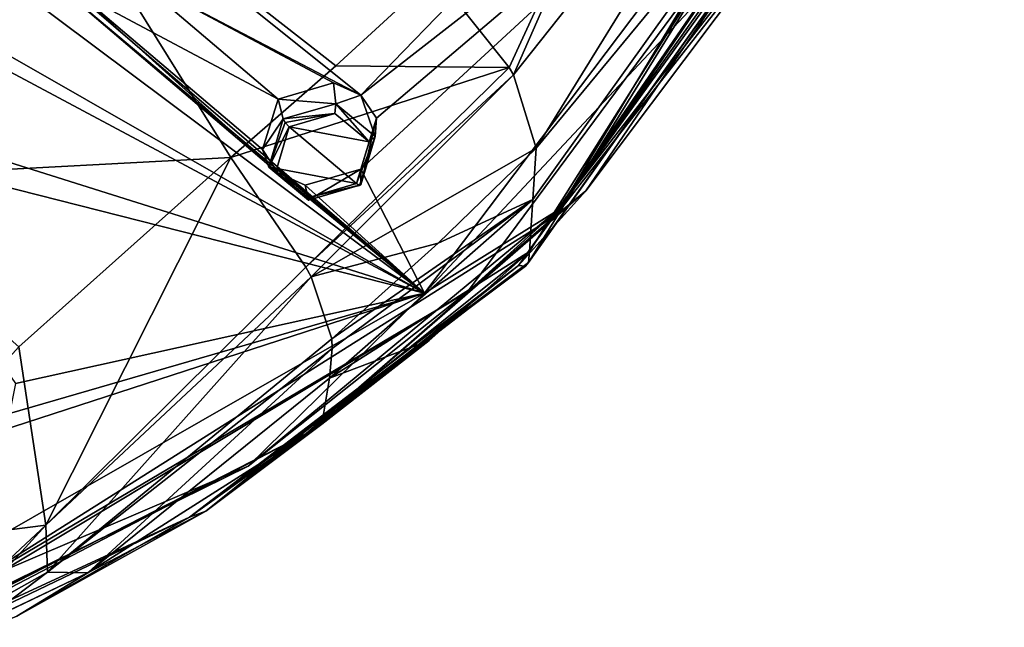
# Model space of a CAD drawing. Units: millimetres. Extents: x -162 to 355, y -132 to 366.
# Drawn here: x 325 to 352, y 264 to 281 of the extents above; entities that cross this region are included whole.
import ezdxf

# ---------------------------------------------------------------- set-up
doc = ezdxf.new("R2010")
doc.units = ezdxf.units.MM
doc.header["$LTSCALE"] = 21.359881
for name, color, linetype in [('1103', 7, 'CONTINUOUS'), ('1104', 7, 'CONTINUOUS'), ('1300', 7, 'CONTINUOUS'), ('1319', 7, 'CONTINUOUS'), ('1320', 7, 'CONTINUOUS'), ('1463', 7, 'CONTINUOUS'), ('1464', 7, 'CONTINUOUS'), ('1599', 7, 'CONTINUOUS'), ('805', 7, 'CONTINUOUS'), ('819', 7, 'CONTINUOUS'), ('822', 7, 'CONTINUOUS'), ('823', 7, 'CONTINUOUS'), ('824', 7, 'CONTINUOUS'), ('832', 7, 'CONTINUOUS'), ('833', 7, 'CONTINUOUS'), ('835', 7, 'CONTINUOUS'), ('836', 7, 'CONTINUOUS'), ('837', 7, 'CONTINUOUS'), ('848', 7, 'CONTINUOUS')]:
    doc.layers.add(name, color=color, linetype=linetype)

msp = doc.modelspace()

# ---------------------------------------------------------------- linework, layer by layer
at = {"layer": '1103', "linetype": 'Continuous'}
for points in [[(313.519, 290.622, 4.638), (336.441, 273.485, -6.372), (320.578, 287.108, 2.494), (313.519, 290.622, 4.638)], [(336.441, 273.485, -6.372), (313.519, 290.622, 4.638), (315.756, 285.312, 1.922), (336.441, 273.485, -6.372)], [(348.759, 289.798, 0.219), (341.14, 285.486, -0.655), (334.713, 278.858, -3.195), (348.759, 289.798, 0.219)], [(335.137, 278.227, -3.589), (348.759, 289.798, 0.219), (334.713, 278.858, -3.195), (335.137, 278.227, -3.589)], [(336.441, 273.485, -6.372), (348.759, 289.798, 0.219), (334.715, 276.851, -4.278), (336.441, 273.485, -6.372)], [(334.715, 276.851, -4.278), (348.759, 289.798, 0.219), (335.137, 278.227, -3.589), (334.715, 276.851, -4.278)], [(336.441, 273.485, -6.372), (326.263, 282.026, -0.567), (320.578, 287.108, 2.494), (336.441, 273.485, -6.372)], [(334.713, 278.858, -3.195), (341.14, 285.486, -0.655), (328.959, 283.467, -0.101), (334.713, 278.858, -3.195)], [(316.583, 284.091, 1.257), (336.441, 273.485, -6.372), (315.756, 285.312, 1.922), (316.583, 284.091, 1.257)], [(320.154, 278.611, -1.835), (336.441, 273.485, -6.372), (316.583, 284.091, 1.257), (320.154, 278.611, -1.835)], [(328.536, 282.095, -0.762), (334.713, 278.858, -3.195), (328.959, 283.467, -0.101), (328.536, 282.095, -0.762)], [(336.441, 273.485, -6.372), (332.46, 276.749, -4.05), (326.263, 282.026, -0.567), (336.441, 273.485, -6.372)], [(326.263, 282.026, -0.567), (332.46, 276.749, -4.05), (326.999, 281.669, -0.825), (326.263, 282.026, -0.567)], [(332.473, 278.743, -2.975), (328.536, 282.095, -0.762), (326.999, 281.669, -0.825), (332.473, 278.743, -2.975)], [(332.473, 278.743, -2.975), (333.969, 279.187, -2.923), (328.536, 282.095, -0.762), (332.473, 278.743, -2.975)], [(333.969, 279.187, -2.923), (334.713, 278.858, -3.195), (328.536, 282.095, -0.762), (333.969, 279.187, -2.923)], [(332.047, 277.382, -3.656), (332.473, 278.743, -2.975), (326.999, 281.669, -0.825), (332.047, 277.382, -3.656)], [(332.46, 276.749, -4.05), (332.047, 277.382, -3.656), (326.999, 281.669, -0.825), (332.46, 276.749, -4.05)], [(320.98, 277.411, -2.542), (336.441, 273.485, -6.372), (320.154, 278.611, -1.835), (320.98, 277.411, -2.542)], [(325.339, 271.032, -6.463), (336.441, 273.485, -6.372), (320.98, 277.411, -2.542), (325.339, 271.032, -6.463)], [(332.46, 276.749, -4.05), (336.441, 273.485, -6.372), (333.203, 276.41, -4.326), (332.46, 276.749, -4.05)], [(333.203, 276.41, -4.326), (336.441, 273.485, -6.372), (334.715, 276.851, -4.278), (333.203, 276.41, -4.326)], [(318.161, 263.03, -10.596), (336.441, 273.485, -6.372), (324.547, 269.617, -7.201), (318.161, 263.03, -10.596)], [(324.547, 269.617, -7.201), (336.441, 273.485, -6.372), (325.181, 270.222, -6.912), (324.547, 269.617, -7.201)], [(325.181, 270.222, -6.912), (336.441, 273.485, -6.372), (325.339, 271.032, -6.463), (325.181, 270.222, -6.912)]]:
    msp.add_3dface(points, dxfattribs=at)
at = {"layer": '1104', "linetype": 'Continuous'}
for points in [[(347.263, 285.031, -2.396), (348.759, 289.798, 0.219), (336.441, 273.485, -6.372), (347.263, 285.031, -2.396)], [(340.033, 275.719, -6.157), (347.263, 285.031, -2.396), (336.441, 273.485, -6.372), (340.033, 275.719, -6.157)], [(331.655, 268.79, -8.958), (340.033, 275.719, -6.157), (336.441, 273.485, -6.372), (331.655, 268.79, -8.958)], [(331.655, 268.79, -8.958), (336.441, 273.485, -6.372), (318.161, 263.03, -10.596), (331.655, 268.79, -8.958)], [(318.523, 262.345, -11.56), (331.655, 268.79, -8.958), (318.161, 263.03, -10.596), (318.523, 262.345, -11.56)]]:
    msp.add_3dface(points, dxfattribs=at)
at = {"layer": '1300', "linetype": 'Continuous'}
for points in [[(334.008, 278.358, -1.888), (332.769, 277.999, -1.926), (334.936, 277.591, -2.419), (334.008, 278.358, -1.888)], [(332.43, 276.864, -2.496), (334.596, 276.458, -2.987), (332.769, 277.999, -1.926), (332.43, 276.864, -2.496)], [(332.769, 277.999, -1.926), (334.596, 276.458, -2.987), (334.936, 277.591, -2.419), (332.769, 277.999, -1.926)], [(333.365, 276.098, -3.027), (334.596, 276.458, -2.987), (332.43, 276.864, -2.496), (333.365, 276.098, -3.027)]]:
    msp.add_3dface(points, dxfattribs=at)
at = {"layer": '1319', "linetype": 'Continuous'}
for points in [[(332.473, 278.743, -2.975), (332.047, 277.382, -3.656), (332.609, 278.209, -2.017), (332.473, 278.743, -2.975)], [(332.609, 278.209, -2.017), (332.047, 277.382, -3.656), (332.218, 276.898, -2.667), (332.609, 278.209, -2.017)], [(332.047, 277.382, -3.656), (332.46, 276.749, -4.05), (332.218, 276.898, -2.667), (332.047, 277.382, -3.656)], [(332.218, 276.898, -2.667), (332.46, 276.749, -4.05), (333.296, 276.01, -3.266), (332.218, 276.898, -2.667)], [(332.46, 276.749, -4.05), (333.203, 276.41, -4.326), (333.296, 276.01, -3.266), (332.46, 276.749, -4.05)], [(333.203, 276.41, -4.326), (334.715, 276.851, -4.278), (333.296, 276.01, -3.266), (333.203, 276.41, -4.326)], [(333.296, 276.01, -3.266), (334.715, 276.851, -4.278), (334.715, 276.421, -3.215), (333.296, 276.01, -3.266)]]:
    msp.add_3dface(points, dxfattribs=at)
at = {"layer": '1320', "linetype": 'Continuous'}
for points in [[(333.969, 279.187, -2.923), (332.473, 278.743, -2.975), (334.039, 278.619, -1.968), (333.969, 279.187, -2.923)], [(334.713, 278.858, -3.195), (333.969, 279.187, -2.923), (334.039, 278.619, -1.968), (334.713, 278.858, -3.195)], [(335.107, 277.729, -2.567), (334.713, 278.858, -3.195), (334.039, 278.619, -1.968), (335.107, 277.729, -2.567)], [(335.137, 278.227, -3.589), (334.713, 278.858, -3.195), (335.107, 277.729, -2.567), (335.137, 278.227, -3.589)], [(332.473, 278.743, -2.975), (332.609, 278.209, -2.017), (334.039, 278.619, -1.968), (332.473, 278.743, -2.975)], [(334.715, 276.851, -4.278), (335.137, 278.227, -3.589), (334.715, 276.421, -3.215), (334.715, 276.851, -4.278)], [(334.715, 276.421, -3.215), (335.137, 278.227, -3.589), (335.107, 277.729, -2.567), (334.715, 276.421, -3.215)]]:
    msp.add_3dface(points, dxfattribs=at)
at = {"layer": '1463', "linetype": 'Continuous'}
for points in [[(332.609, 278.209, -2.017), (332.218, 276.898, -2.667), (332.665, 278.109, -1.919), (332.609, 278.209, -2.017)], [(332.218, 276.898, -2.667), (332.769, 277.999, -1.926), (332.665, 278.109, -1.919), (332.218, 276.898, -2.667)], [(332.43, 276.864, -2.496), (332.769, 277.999, -1.926), (332.218, 276.898, -2.667), (332.43, 276.864, -2.496)], [(332.43, 276.864, -2.496), (332.218, 276.898, -2.667), (333.296, 276.01, -3.266), (332.43, 276.864, -2.496)], [(333.365, 276.098, -3.027), (332.43, 276.864, -2.496), (333.296, 276.01, -3.266), (333.365, 276.098, -3.027)], [(333.365, 276.098, -3.027), (333.296, 276.01, -3.266), (334.715, 276.421, -3.215), (333.365, 276.098, -3.027)], [(334.596, 276.458, -2.987), (333.365, 276.098, -3.027), (334.682, 276.404, -3.082), (334.596, 276.458, -2.987)], [(333.365, 276.098, -3.027), (334.715, 276.421, -3.215), (334.682, 276.404, -3.082), (333.365, 276.098, -3.027)]]:
    msp.add_3dface(points, dxfattribs=at)
at = {"layer": '1464', "linetype": 'Continuous'}
for points in [[(332.609, 278.209, -2.017), (334.008, 278.358, -1.888), (334.039, 278.619, -1.968), (332.609, 278.209, -2.017)], [(334.008, 278.358, -1.888), (334.936, 277.591, -2.419), (334.039, 278.619, -1.968), (334.008, 278.358, -1.888)], [(334.936, 277.591, -2.419), (335.107, 277.729, -2.567), (334.039, 278.619, -1.968), (334.936, 277.591, -2.419)], [(334.008, 278.358, -1.888), (332.609, 278.209, -2.017), (332.665, 278.109, -1.919), (334.008, 278.358, -1.888)], [(332.769, 277.999, -1.926), (334.008, 278.358, -1.888), (332.665, 278.109, -1.919), (332.769, 277.999, -1.926)], [(334.936, 277.591, -2.419), (334.596, 276.458, -2.987), (335.107, 277.729, -2.567), (334.936, 277.591, -2.419)], [(335.107, 277.729, -2.567), (334.596, 276.458, -2.987), (334.682, 276.404, -3.082), (335.107, 277.729, -2.567)], [(334.715, 276.421, -3.215), (335.107, 277.729, -2.567), (334.682, 276.404, -3.082), (334.715, 276.421, -3.215)]]:
    msp.add_3dface(points, dxfattribs=at)
at = {"layer": '1599', "linetype": 'Continuous'}
for points in [[(337.608, 273.518, -7.368), (349.84, 290.024, -0.705), (340.033, 275.719, -6.157), (337.608, 273.518, -7.368)], [(340.033, 275.719, -6.157), (349.84, 290.024, -0.705), (347.263, 285.031, -2.396), (340.033, 275.719, -6.157)], [(331.655, 268.79, -8.958), (337.608, 273.518, -7.368), (340.033, 275.719, -6.157), (331.655, 268.79, -8.958)], [(319.38, 262.751, -11.711), (337.608, 273.518, -7.368), (331.655, 268.79, -8.958), (319.38, 262.751, -11.711)], [(318.523, 262.345, -11.56), (319.38, 262.751, -11.711), (331.655, 268.79, -8.958), (318.523, 262.345, -11.56)]]:
    msp.add_3dface(points, dxfattribs=at)
at = {"layer": '805', "linetype": 'Continuous'}
for points in [[(350.92, 290.751, -1.554), (339.262, 274.311, -8.194), (346.239, 285.609, -13.589), (350.92, 290.751, -1.554)], [(346.239, 285.609, -13.589), (339.262, 274.311, -8.194), (339.29, 274.617, -8.97), (346.239, 285.609, -13.589)], [(339.382, 276.02, -12.635), (346.239, 285.609, -13.589), (339.29, 274.617, -8.97), (339.382, 276.02, -12.635)], [(339.475, 277.417, -16.288), (346.239, 285.609, -13.589), (339.382, 276.02, -12.635), (339.475, 277.417, -16.288)]]:
    msp.add_3dface(points, dxfattribs=at)
at = {"layer": '819', "linetype": 'Continuous'}
for points in [[(339.29, 274.617, -8.97), (339.262, 274.311, -8.194), (330.505, 267.566, -10.929), (339.29, 274.617, -8.97)], [(339.29, 274.617, -8.97), (330.505, 267.566, -10.929), (336.573, 272.2, -9.94), (339.29, 274.617, -8.97)], [(336.573, 272.2, -9.94), (330.505, 267.566, -10.929), (333.652, 269.927, -10.849), (336.573, 272.2, -9.94)], [(333.652, 269.927, -10.849), (330.505, 267.566, -10.929), (327.306, 265.896, -12.446), (333.652, 269.927, -10.849)], [(330.505, 267.566, -10.929), (325.374, 264.719, -12.099), (327.306, 265.896, -12.446), (330.505, 267.566, -10.929)], [(319.792, 262.303, -13.11), (319.869, 262.346, -13.45), (327.306, 265.896, -12.446), (319.792, 262.303, -13.11)], [(325.374, 264.719, -12.099), (319.792, 262.303, -13.11), (327.306, 265.896, -12.446), (325.374, 264.719, -12.099)], [(319.869, 262.346, -13.45), (319.945, 262.388, -13.791), (327.306, 265.896, -12.446), (319.869, 262.346, -13.45)]]:
    msp.add_3dface(points, dxfattribs=at)
at = {"layer": '822', "linetype": 'Continuous'}
for points in [[(350.582, 290.552, -0.714), (340.821, 276.255, -6.262), (338.998, 274.232, -7.307), (350.582, 290.552, -0.714)], [(347.901, 285.67, -2.459), (340.821, 276.255, -6.262), (350.582, 290.552, -0.714), (347.901, 285.67, -2.459)], [(340.821, 276.255, -6.262), (333.234, 269.672, -8.922), (338.998, 274.232, -7.307), (340.821, 276.255, -6.262)], [(338.998, 274.232, -7.307), (333.234, 269.672, -8.922), (330.062, 267.406, -10.074), (338.998, 274.232, -7.307)], [(333.234, 269.672, -8.922), (319.478, 262.515, -11.814), (330.062, 267.406, -10.074), (333.234, 269.672, -8.922)], [(319.478, 262.515, -11.814), (319.579, 262.377, -12.174), (330.062, 267.406, -10.074), (319.478, 262.515, -11.814)]]:
    msp.add_3dface(points, dxfattribs=at)
at = {"layer": '823', "linetype": 'Continuous'}
for points in [[(350.92, 290.751, -1.554), (350.582, 290.552, -0.714), (338.998, 274.232, -7.307), (350.92, 290.751, -1.554)], [(350.92, 290.751, -1.554), (338.998, 274.232, -7.307), (339.184, 274.212, -7.744), (350.92, 290.751, -1.554)], [(339.262, 274.311, -8.194), (350.92, 290.751, -1.554), (339.184, 274.212, -7.744), (339.262, 274.311, -8.194)]]:
    msp.add_3dface(points, dxfattribs=at)
at = {"layer": '824', "linetype": 'Continuous'}
for points in [[(330.505, 267.566, -10.929), (339.262, 274.311, -8.194), (330.062, 267.406, -10.074), (330.505, 267.566, -10.929)], [(330.062, 267.406, -10.074), (339.262, 274.311, -8.194), (339.184, 274.212, -7.744), (330.062, 267.406, -10.074)], [(338.998, 274.232, -7.307), (330.062, 267.406, -10.074), (339.184, 274.212, -7.744), (338.998, 274.232, -7.307)], [(325.374, 264.719, -12.099), (330.505, 267.566, -10.929), (330.062, 267.406, -10.074), (325.374, 264.719, -12.099)], [(319.579, 262.377, -12.174), (325.374, 264.719, -12.099), (330.062, 267.406, -10.074), (319.579, 262.377, -12.174)]]:
    msp.add_3dface(points, dxfattribs=at)
at = {"layer": '832', "linetype": 'Continuous'}
for points in [[(339.475, 277.417, -16.288), (339.382, 276.02, -12.635), (336.817, 274.835, -17.08), (339.475, 277.417, -16.288)], [(339.382, 276.02, -12.635), (339.29, 274.617, -8.97), (333.868, 271.173, -14.48), (339.382, 276.02, -12.635)], [(333.937, 271.979, -17.048), (339.382, 276.02, -12.635), (333.868, 271.173, -14.48), (333.937, 271.979, -17.048)], [(336.817, 274.835, -17.08), (339.382, 276.02, -12.635), (333.926, 272.242, -17.855), (336.817, 274.835, -17.08)], [(333.926, 272.242, -17.855), (339.382, 276.02, -12.635), (333.937, 271.979, -17.048), (333.926, 272.242, -17.855)], [(339.29, 274.617, -8.97), (336.573, 272.2, -9.94), (333.868, 271.173, -14.48), (339.29, 274.617, -8.97)], [(336.573, 272.2, -9.94), (333.652, 269.927, -10.849), (333.868, 271.173, -14.48), (336.573, 272.2, -9.94)]]:
    msp.add_3dface(points, dxfattribs=at)
at = {"layer": '833', "linetype": 'Continuous'}
for points in [[(331.184, 277.16, -24.765), (326.167, 267.188, -23.55), (325.428, 272.03, -27.435), (331.184, 277.16, -24.765)], [(326.167, 267.188, -23.55), (331.184, 277.16, -24.765), (333.219, 274.187, -22.187), (326.167, 267.188, -23.55)], [(333.363, 273.927, -21.784), (326.167, 267.188, -23.55), (333.219, 274.187, -22.187), (333.363, 273.927, -21.784)], [(333.363, 273.927, -21.784), (326.213, 265.91, -18.304), (326.167, 267.188, -23.55), (333.363, 273.927, -21.784)], [(333.926, 272.242, -17.855), (326.213, 265.91, -18.304), (333.363, 273.927, -21.784), (333.926, 272.242, -17.855)], [(333.926, 272.242, -17.855), (333.937, 271.979, -17.048), (326.213, 265.91, -18.304), (333.926, 272.242, -17.855)], [(325.428, 272.03, -27.435), (326.167, 267.188, -23.55), (320.405, 266.455, -29.73), (325.428, 272.03, -27.435)], [(333.937, 271.979, -17.048), (327.306, 265.896, -12.446), (326.213, 265.91, -18.304), (333.937, 271.979, -17.048)], [(327.306, 265.896, -12.446), (333.937, 271.979, -17.048), (333.868, 271.173, -14.48), (327.306, 265.896, -12.446)], [(333.652, 269.927, -10.849), (327.306, 265.896, -12.446), (333.868, 271.173, -14.48), (333.652, 269.927, -10.849)], [(326.213, 265.91, -18.304), (318.729, 260.255, -18.986), (326.167, 267.188, -23.55), (326.213, 265.91, -18.304)], [(326.167, 267.188, -23.55), (318.729, 260.255, -18.986), (320.034, 260.47, -24.576), (326.167, 267.188, -23.55)], [(326.167, 267.188, -23.55), (320.034, 260.47, -24.576), (320.405, 266.455, -29.73), (326.167, 267.188, -23.55)], [(326.213, 265.91, -18.304), (319.945, 262.388, -13.791), (318.729, 260.255, -18.986), (326.213, 265.91, -18.304)], [(327.306, 265.896, -12.446), (319.945, 262.388, -13.791), (326.213, 265.91, -18.304), (327.306, 265.896, -12.446)]]:
    msp.add_3dface(points, dxfattribs=at)
at = {"layer": '835', "linetype": 'Continuous'}
for points in [[(319.119, 288.296, -27.34), (325.482, 286.32, -26.042), (320.284, 276.586, -30.33), (319.119, 288.296, -27.34)], [(325.482, 286.32, -26.042), (331.184, 277.16, -24.765), (320.284, 276.586, -30.33), (325.482, 286.32, -26.042)], [(325.482, 286.32, -26.042), (336.733, 282.131, -22.183), (334.039, 279.652, -23.444), (325.482, 286.32, -26.042)], [(331.184, 277.16, -24.765), (325.482, 286.32, -26.042), (334.039, 279.652, -23.444), (331.184, 277.16, -24.765)], [(331.184, 277.16, -24.765), (325.428, 272.03, -27.435), (320.284, 276.586, -30.33), (331.184, 277.16, -24.765)]]:
    msp.add_3dface(points, dxfattribs=at)
at = {"layer": '836', "linetype": 'Continuous'}
for points in [[(347.16, 289.87, -15.639), (339.475, 277.417, -16.288), (338.856, 279.403, -19.906), (347.16, 289.87, -15.639)], [(343.352, 289.623, -18.512), (347.16, 289.87, -15.639), (338.856, 279.403, -19.906), (343.352, 289.623, -18.512)], [(346.239, 285.609, -13.589), (339.475, 277.417, -16.288), (347.16, 289.87, -15.639), (346.239, 285.609, -13.589)], [(336.733, 282.131, -22.183), (343.352, 289.623, -18.512), (338.737, 279.607, -20.161), (336.733, 282.131, -22.183)], [(343.352, 289.623, -18.512), (338.856, 279.403, -19.906), (338.737, 279.607, -20.161), (343.352, 289.623, -18.512)]]:
    msp.add_3dface(points, dxfattribs=at)
at = {"layer": '837', "linetype": 'Continuous'}
for points in [[(334.039, 279.652, -23.444), (336.733, 282.131, -22.183), (338.737, 279.607, -20.161), (334.039, 279.652, -23.444)], [(331.184, 277.16, -24.765), (334.039, 279.652, -23.444), (338.737, 279.607, -20.161), (331.184, 277.16, -24.765)], [(333.219, 274.187, -22.187), (331.184, 277.16, -24.765), (338.737, 279.607, -20.161), (333.219, 274.187, -22.187)], [(338.856, 279.403, -19.906), (333.219, 274.187, -22.187), (338.737, 279.607, -20.161), (338.856, 279.403, -19.906)], [(333.363, 273.927, -21.784), (333.219, 274.187, -22.187), (338.856, 279.403, -19.906), (333.363, 273.927, -21.784)], [(339.475, 277.417, -16.288), (333.363, 273.927, -21.784), (338.856, 279.403, -19.906), (339.475, 277.417, -16.288)], [(339.475, 277.417, -16.288), (336.817, 274.835, -17.08), (333.363, 273.927, -21.784), (339.475, 277.417, -16.288)], [(336.817, 274.835, -17.08), (333.926, 272.242, -17.855), (333.363, 273.927, -21.784), (336.817, 274.835, -17.08)]]:
    msp.add_3dface(points, dxfattribs=at)
at = {"layer": '848', "linetype": 'Continuous'}
for points in [[(347.901, 285.67, -2.459), (352.18, 295.725, 1.678), (340.009, 275.594, -6.455), (347.901, 285.67, -2.459)], [(352.18, 295.725, 1.678), (349.84, 290.024, -0.705), (340.009, 275.594, -6.455), (352.18, 295.725, 1.678)], [(349.84, 290.024, -0.705), (337.608, 273.518, -7.368), (340.009, 275.594, -6.455), (349.84, 290.024, -0.705)], [(340.821, 276.255, -6.262), (347.901, 285.67, -2.459), (340.009, 275.594, -6.455), (340.821, 276.255, -6.262)], [(333.234, 269.672, -8.922), (340.821, 276.255, -6.262), (340.009, 275.594, -6.455), (333.234, 269.672, -8.922)], [(319.427, 262.617, -11.699), (333.234, 269.672, -8.922), (340.009, 275.594, -6.455), (319.427, 262.617, -11.699)], [(337.608, 273.518, -7.368), (319.427, 262.617, -11.699), (340.009, 275.594, -6.455), (337.608, 273.518, -7.368)], [(319.38, 262.751, -11.711), (319.427, 262.617, -11.699), (337.608, 273.518, -7.368), (319.38, 262.751, -11.711)], [(319.478, 262.515, -11.814), (333.234, 269.672, -8.922), (319.427, 262.617, -11.699), (319.478, 262.515, -11.814)]]:
    msp.add_3dface(points, dxfattribs=at)

doc.saveas('drawing.dxf')
